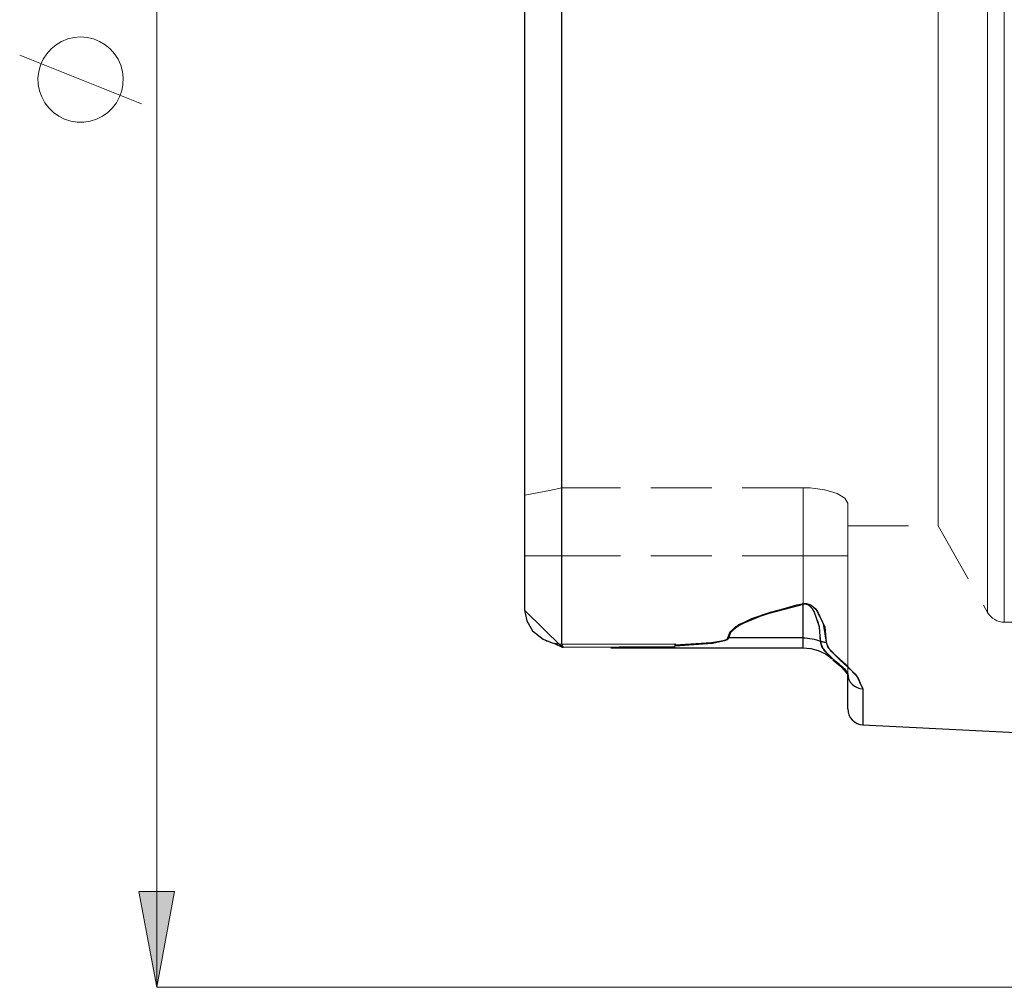
# Model space of a CAD drawing. Extents: x 13 to 827, y 18 to 576.
# Drawn here: x 173 to 231, y 277 to 334 of the extents above; entities that cross this region are included whole.
import ezdxf

# ---------------------------------------------------------------- set-up
doc = ezdxf.new("R2010")
doc.units = 0
doc.header["$MEASUREMENT"] = 0
for name, pattern in [('AI-Linetype-113', [5.4, 3.6, -1.8]), ('AI-Linetype-114', [5.4, 3.6, -1.8]), ('AI-Linetype-117', [5.4, 3.6, -1.8]), ('AI-Linetype-119', [5.4, 3.6, -1.8]), ('AI-Linetype-120', [5.4, 3.6, -1.8]), ('AI-Linetype-121', [5.4, 3.6, -1.8]), ('AI-Linetype-136', [5.4, 3.6, -1.8]), ('AI-Linetype-137', [5.4, 3.6, -1.8]), ('AI-Linetype-138', [5.4, 3.6, -1.8]), ('AI-Linetype-139', [5.4, 3.6, -1.8]), ('AI-Linetype-140', [5.4, 3.6, -1.8]), ('AI-Linetype-143', [5.4, 3.6, -1.8]), ('AI-Linetype-144', [5.4, 3.6, -1.8]), ('AI-Linetype-145', [5.4, 3.6, -1.8]), ('AI-Linetype-146', [5.4, 3.6, -1.8]), ('AI-Linetype-147', [5.4, 3.6, -1.8]), ('AI-Linetype-16', [5.4, 3.6, -1.8]), ('AI-Linetype-165', [5.4, 3.6, -1.8]), ('AI-Linetype-166', [5.4, 3.6, -1.8]), ('AI-Linetype-167', [5.4, 3.6, -1.8]), ('AI-Linetype-168', [5.4, 3.6, -1.8]), ('AI-Linetype-169', [5.4, 3.6, -1.8]), ('AI-Linetype-17', [5.4, 3.6, -1.8]), ('AI-Linetype-18', [5.4, 3.6, -1.8]), ('AI-Linetype-182', [5.4, 3.6, -1.8]), ('AI-Linetype-184', [5.4, 3.6, -1.8]), ('AI-Linetype-186', [5.4, 3.6, -1.8]), ('AI-Linetype-19', [5.4, 3.6, -1.8]), ('AI-Linetype-196', [5.4, 3.6, -1.8]), ('AI-Linetype-197', [5.4, 3.6, -1.8]), ('AI-Linetype-20', [5.4, 3.6, -1.8]), ('AI-Linetype-226', [5.4, 3.6, -1.8]), ('AI-Linetype-228', [5.4, 3.6, -1.8]), ('AI-Linetype-236', [5.4, 3.6, -1.8]), ('AI-Linetype-240', [5.4, 3.6, -1.8]), ('AI-Linetype-241', [5.4, 3.6, -1.8]), ('AI-Linetype-244', [5.4, 3.6, -1.8]), ('AI-Linetype-245', [5.4, 3.6, -1.8]), ('AI-Linetype-27', [5.4, 3.6, -1.8]), ('AI-Linetype-28', [5.4, 3.6, -1.8]), ('AI-Linetype-29', [5.4, 3.6, -1.8]), ('AI-Linetype-33', [5.4, 3.6, -1.8]), ('AI-Linetype-34', [5.4, 3.6, -1.8]), ('AI-Linetype-37', [5.4, 3.6, -1.8]), ('AI-Linetype-38', [5.4, 3.6, -1.8]), ('AI-Linetype-39', [5.4, 3.6, -1.8]), ('AI-Linetype-40', [5.4, 3.6, -1.8]), ('AI-Linetype-41', [5.4, 3.6, -1.8]), ('AI-Linetype-42', [5.4, 3.6, -1.8]), ('AI-Linetype-48', [5.4, 3.6, -1.8])]:
    doc.linetypes.add(name, pattern=pattern)
doc.layers.add('Ebene 1', color=7, linetype='Continuous', lineweight=0)

msp = doc.modelspace()

# ---------------------------------------------------------------- hatches: boundary and pattern name
at = {"layer": 'Ebene 1', "true_color": 0x000000, "transparency": 33554687}
h = msp.add_hatch(color=18, dxfattribs=at)
h.dxf.hatch_style = 2
edge = h.paths.add_edge_path()
edge.add_spline(control_points=[(181.061, 277.241), (181.061, 277.241), (179.997, 282.91), (179.997, 282.91), (179.997, 282.91), (182.123, 282.91), (182.123, 282.91)], knot_values=[0, 0, 0, 0, 1, 1, 1, 2, 2, 2, 2], degree=3, periodic=0)
edge.add_line((182.123, 282.91), (181.061, 277.241))
edge = h.paths.add_edge_path()
edge.add_spline(control_points=[(181.061, 396.183), (181.061, 396.183), (182.123, 390.513), (182.123, 390.513), (182.123, 390.513), (179.997, 390.513), (179.997, 390.513)], knot_values=[0, 0, 0, 0, 1, 1, 1, 2, 2, 2, 2], degree=3, periodic=0)
edge.add_line((179.997, 390.513), (181.061, 396.183))

# ---------------------------------------------------------------- linework, layer by layer
at = {"layer": 'Ebene 1', "color": 18, "linetype": 'AI-Linetype-33', "lineweight": 18, "true_color": 0x000000}
msp.add_line((219.276, 306.8), (205.008, 306.8), dxfattribs=at)
at = {"layer": 'Ebene 1', "color": 18, "linetype": 'AI-Linetype-121', "lineweight": 18, "true_color": 0x000000}
msp.add_line((205.008, 302.762), (205.008, 306.8), dxfattribs=at)
at = {"layer": 'Ebene 1', "color": 18, "linetype": 'AI-Linetype-119', "lineweight": 18, "true_color": 0x000000}
msp.add_line((219.276, 306.8), (219.276, 302.762), dxfattribs=at)
at = {"layer": 'Ebene 1', "color": 18, "linetype": 'AI-Linetype-137', "lineweight": 18, "true_color": 0x000000}
msp.add_line((219.276, 302.762), (219.276, 306.8), dxfattribs=at)
at = {"layer": 'Ebene 1', "color": 18, "linetype": 'AI-Linetype-120', "lineweight": 18, "true_color": 0x000000}
msp.add_line((221.921, 302.762), (221.921, 305.883), dxfattribs=at)
at = {"layer": 'Ebene 1', "color": 18, "linetype": 'AI-Linetype-196', "lineweight": 18, "true_color": 0x000000}
msp.add_line((221.921, 304.539), (227.263, 304.539), dxfattribs=at)
at = {"layer": 'Ebene 1', "color": 18, "linetype": 'AI-Linetype-186', "lineweight": 18, "true_color": 0x000000}
msp.add_line((227.264, 304.539), (230.194, 299.413), dxfattribs=at)
at = {"layer": 'Ebene 1', "color": 18, "linetype": 'AI-Linetype-113', "lineweight": 18, "true_color": 0x000000}
msp.add_line((202.835, 302.762), (205.008, 302.762), dxfattribs=at)
at = {"layer": 'Ebene 1', "color": 18, "linetype": 'AI-Linetype-143', "lineweight": 18, "true_color": 0x000000}
msp.add_line((205.008, 302.762), (202.835, 302.762), dxfattribs=at)
at = {"layer": 'Ebene 1', "color": 18, "linetype": 'AI-Linetype-38', "lineweight": 18, "true_color": 0x000000}
msp.add_line((219.276, 302.762), (205.008, 302.762), dxfattribs=at)
at = {"layer": 'Ebene 1', "color": 18, "linetype": 'AI-Linetype-144', "lineweight": 18, "true_color": 0x000000}
msp.add_line((219.276, 302.762), (205.008, 302.762), dxfattribs=at)
at = {"layer": 'Ebene 1', "color": 18, "linetype": 'AI-Linetype-169', "lineweight": 18, "true_color": 0x000000}
msp.add_line((219.276, 299.887), (219.276, 297.913), dxfattribs=at)
at = {"layer": 'Ebene 1', "color": 18, "linetype": 'AI-Linetype-48', "lineweight": 18, "true_color": 0x000000}
msp.add_line((202.835, 299.535), (205.008, 297.39), dxfattribs=at)
at = {"layer": 'Ebene 1', "color": 18, "linetype": 'AI-Linetype-182', "lineweight": 18, "true_color": 0x000000}
msp.add_line((231.178, 298.841), (239.065, 298.841), dxfattribs=at)
at = {"layer": 'Ebene 1', "color": 18, "linetype": 'AI-Linetype-228', "lineweight": 18, "true_color": 0x000000}
msp.add_line((204.098, 297.74), (204.096, 297.746), dxfattribs=at)
at = {"layer": 'Ebene 1', "color": 18, "linetype": 'AI-Linetype-197', "lineweight": 18, "true_color": 0x000000}
msp.add_line((204.098, 297.74), (204.097, 297.746), dxfattribs=at)
at = {"layer": 'Ebene 1', "color": 18, "linetype": 'AI-Linetype-145', "lineweight": 18, "true_color": 0x000000}
msp.add_line((219.276, 297.913), (214.872, 297.913), dxfattribs=at)
at = {"layer": 'Ebene 1', "color": 18, "linetype": 'AI-Linetype-139', "lineweight": 18, "true_color": 0x000000}
msp.add_line((220.994, 296.713), (221.053, 296.654), dxfattribs=at)
at = {"layer": 'Ebene 1', "color": 18, "linetype": 'AI-Linetype-245', "lineweight": 18, "true_color": 0x000000}
msp.add_line((221.053, 296.654), (221.147, 296.56), dxfattribs=at)
at = {"layer": 'Ebene 1', "color": 18, "linetype": 'AI-Linetype-226', "lineweight": 18, "true_color": 0x000000}
msp.add_line((221.897, 295.776), (221.922, 295.739), dxfattribs=at)
at = {"layer": 'Ebene 1', "color": 18, "linetype": 'AI-Linetype-37', "lineweight": 18, "true_color": 0x000000}
msp.add_lwpolyline([(205.008, 366.624), (205.008, 365.235), (205.008, 363.54), (205.008, 361.555), (205.008, 359.304), (205.008, 356.809), (205.008, 354.097), (205.008, 351.199), (205.008, 348.145), (205.008, 344.967), (205.008, 341.701), (205.008, 338.381), (205.008, 335.043), (205.008, 331.723), (205.008, 328.457), (205.008, 325.28), (205.008, 322.225), (205.008, 319.327), (205.008, 316.616), (205.008, 314.121), (205.008, 311.869), (205.008, 309.884), (205.008, 308.189), (205.008, 306.8)], dxfattribs=at)
at = {"layer": 'Ebene 1', "color": 18, "linetype": 'AI-Linetype-16', "lineweight": 18, "true_color": 0x000000}
msp.add_lwpolyline([(204.989, 297.536), (204.989, 299.255), (204.989, 301.263), (204.989, 303.546), (204.989, 306.084), (204.989, 308.86), (204.989, 311.851), (204.989, 315.034), (204.989, 318.385), (204.989, 321.877), (204.989, 325.484), (204.989, 329.178), (204.989, 332.93), (204.989, 336.712)], dxfattribs=at)
at = {"layer": 'Ebene 1', "color": 18, "linetype": 'AI-Linetype-29', "lineweight": 18, "true_color": 0x000000}
msp.add_lwpolyline([(227.264, 336.712), (227.264, 333.457), (227.264, 330.235), (227.264, 327.08), (227.264, 324.024), (227.264, 321.098), (227.264, 318.332), (227.264, 315.755), (227.264, 313.393), (227.264, 311.27), (227.264, 309.408), (227.264, 307.826), (227.264, 306.541), (227.264, 305.566), (227.264, 304.91), (227.264, 304.58), (227.264, 304.539)], dxfattribs=at)
at = {"layer": 'Ebene 1', "color": 18, "linetype": 'AI-Linetype-28', "lineweight": 18, "true_color": 0x000000}
msp.add_lwpolyline([(230.194, 334.964), (230.194, 331.482), (230.194, 328.047), (230.194, 324.688), (230.194, 321.434), (230.194, 318.315), (230.194, 315.358), (230.194, 312.588), (230.194, 310.03), (230.194, 307.706), (230.194, 305.638), (230.194, 303.842), (230.194, 302.336), (230.194, 301.131), (230.194, 300.24), (230.194, 299.668), (230.194, 299.423), (230.194, 299.505), (230.194, 299.914), (230.194, 300.646), (230.194, 301.695), (230.194, 303.052), (230.194, 304.705), (230.194, 306.639), (230.194, 308.837), (230.194, 311.281), (230.194, 313.948), (230.194, 316.815), (230.194, 319.856), (230.194, 323.046), (230.194, 326.356), (230.194, 329.757), (230.194, 333.219), (230.194, 336.712)], dxfattribs=at)
at = {"layer": 'Ebene 1', "color": 18, "linetype": 'AI-Linetype-27', "lineweight": 18, "true_color": 0x000000}
msp.add_lwpolyline([(231.178, 336.712), (231.178, 333.218), (231.178, 329.753), (231.178, 326.348), (231.178, 323.031), (231.178, 319.832), (231.178, 316.776), (231.178, 313.89), (231.178, 311.199), (231.178, 308.725), (231.178, 306.49), (231.178, 304.514), (231.178, 302.811), (231.178, 301.398), (231.178, 300.287), (231.178, 299.486), (231.178, 299.003), (231.178, 298.841), (231.178, 299.003), (231.178, 299.486), (231.178, 300.287), (231.178, 301.398), (231.178, 302.811), (231.178, 304.514), (231.178, 306.49), (231.178, 308.725), (231.178, 311.199), (231.178, 313.89), (231.178, 316.776), (231.178, 319.832), (231.178, 323.031), (231.178, 326.348), (231.178, 329.753), (231.178, 333.218), (231.178, 336.712)], dxfattribs=at)
at = {"layer": 'Ebene 1', "color": 18, "linetype": 'AI-Linetype-114', "lineweight": 18, "true_color": 0x000000}
msp.add_lwpolyline([(205.008, 306.8), (204.287, 306.644), (203.563, 306.5), (202.835, 306.367)], dxfattribs=at)
at = {"layer": 'Ebene 1', "color": 18, "linetype": 'AI-Linetype-34', "lineweight": 18, "true_color": 0x000000}
msp.add_lwpolyline([(221.921, 305.883), (221.758, 306.171), (221.288, 306.449), (220.563, 306.67), (219.708, 306.786), (219.275, 306.8)], dxfattribs=at)
at = {"layer": 'Ebene 1', "color": 18, "linetype": 'AI-Linetype-39', "lineweight": 18, "true_color": 0x000000}
msp.add_lwpolyline([(205.008, 297.39), (205.008, 297.626), (205.008, 298.021), (205.008, 298.563), (205.008, 299.235), (205.008, 300.017), (205.008, 300.883), (205.008, 301.808), (205.008, 302.762)], dxfattribs=at)
at = {"layer": 'Ebene 1', "color": 18, "linetype": 'AI-Linetype-136', "lineweight": 18, "true_color": 0x000000}
msp.add_lwpolyline([(221.921, 302.762), (221.87, 302.762), (221.72, 302.762), (221.475, 302.762), (221.146, 302.762), (220.745, 302.762), (220.288, 302.762), (219.791, 302.762), (219.275, 302.762)], dxfattribs=at)
at = {"layer": 'Ebene 1', "color": 18, "linetype": 'AI-Linetype-41', "lineweight": 18, "true_color": 0x000000}
msp.add_lwpolyline([(219.276, 302.762), (219.792, 302.762), (220.288, 302.762), (220.746, 302.762), (221.147, 302.762), (221.476, 302.762), (221.72, 302.762), (221.871, 302.762), (221.922, 302.762)], dxfattribs=at)
at = {"layer": 'Ebene 1', "color": 18, "linetype": 'AI-Linetype-138', "lineweight": 18, "true_color": 0x000000}
msp.add_lwpolyline([(219.276, 297.913), (219.276, 297.446), (219.276, 297.324), (219.276, 297.554), (219.276, 298.122), (219.276, 298.99), (219.276, 300.103), (219.276, 301.388), (219.276, 302.762)], dxfattribs=at)
at = {"layer": 'Ebene 1', "color": 18, "linetype": 'AI-Linetype-240', "lineweight": 18, "true_color": 0x000000}
msp.add_lwpolyline([(219.276, 302.762), (219.276, 301.388), (219.276, 300.103), (219.276, 298.99), (219.276, 298.121), (219.276, 297.554), (219.276, 297.324), (219.276, 297.319)], dxfattribs=at)
at = {"layer": 'Ebene 1', "color": 18, "linetype": 'AI-Linetype-42', "lineweight": 18, "true_color": 0x000000}
msp.add_lwpolyline([(221.921, 295.789), (221.921, 296.379), (221.921, 297.076), (221.921, 297.869), (221.921, 298.745), (221.921, 299.689), (221.921, 300.684), (221.921, 301.715), (221.921, 302.763)], dxfattribs=at)
at = {"layer": 'Ebene 1', "color": 18, "linetype": 'AI-Linetype-18', "lineweight": 18, "true_color": 0x000000}
msp.add_lwpolyline([(219.229, 299.935), (217.339, 299.44), (216.228, 299.056), (215.311, 298.585), (214.925, 298.22), (214.825, 297.914)], dxfattribs=at)
at = {"layer": 'Ebene 1', "color": 18, "linetype": 'AI-Linetype-166', "lineweight": 18, "true_color": 0x000000}
msp.add_lwpolyline([(214.872, 297.913), (214.973, 298.213), (215.358, 298.57), (216.277, 299.031), (217.386, 299.404), (219.276, 299.887)], dxfattribs=at)
at = {"layer": 'Ebene 1', "color": 18, "linetype": 'AI-Linetype-19', "lineweight": 18, "true_color": 0x000000}
msp.add_lwpolyline([(220.646, 297.654), (220.474, 298.772), (220.043, 299.595), (219.794, 299.819), (219.621, 299.908), (219.504, 299.941), (219.377, 299.953), (219.228, 299.935)], dxfattribs=at)
at = {"layer": 'Ebene 1', "color": 18, "linetype": 'AI-Linetype-167', "lineweight": 18, "true_color": 0x000000}
msp.add_lwpolyline([(219.276, 299.887), (219.27, 299.893), (219.264, 299.898), (219.258, 299.904), (219.252, 299.91), (219.246, 299.916), (219.241, 299.923), (219.235, 299.929), (219.229, 299.936)], dxfattribs=at)
at = {"layer": 'Ebene 1', "color": 18, "linetype": 'AI-Linetype-168', "lineweight": 18, "true_color": 0x000000}
msp.add_lwpolyline([(219.276, 299.887), (219.346, 299.902), (219.385, 299.905), (219.461, 299.898), (219.479, 299.895), (219.566, 299.865), (219.693, 299.783), (219.876, 299.575), (220.194, 298.8), (220.321, 297.722)], dxfattribs=at)
at = {"layer": 'Ebene 1', "color": 18, "linetype": 'AI-Linetype-184', "lineweight": 18, "true_color": 0x000000}
msp.add_lwpolyline([(230.194, 299.412), (230.276, 299.288), (230.374, 299.176), (230.486, 299.077), (230.609, 298.994), (230.743, 298.928), (230.884, 298.88), (231.03, 298.851), (231.178, 298.841)], dxfattribs=at)
at = {"layer": 'Ebene 1', "color": 18, "linetype": 'AI-Linetype-17', "lineweight": 18, "true_color": 0x000000}
msp.add_lwpolyline([(214.824, 297.914), (214.807, 297.872), (214.747, 297.826), (214.581, 297.764), (213.872, 297.641), (211.716, 297.494)], dxfattribs=at)
at = {"layer": 'Ebene 1', "color": 18, "linetype": 'AI-Linetype-146', "lineweight": 18, "true_color": 0x000000}
msp.add_lwpolyline([(211.717, 297.418), (213.92, 297.591), (214.629, 297.735), (214.795, 297.809), (214.855, 297.864), (214.872, 297.913)], dxfattribs=at)
at = {"layer": 'Ebene 1', "color": 18, "linetype": 'AI-Linetype-165', "lineweight": 18, "true_color": 0x000000}
msp.add_lwpolyline([(214.872, 297.913), (214.866, 297.913), (214.86, 297.913), (214.854, 297.913), (214.848, 297.913), (214.842, 297.913), (214.837, 297.914), (214.831, 297.914), (214.825, 297.914)], dxfattribs=at)
at = {"layer": 'Ebene 1', "color": 18, "linetype": 'AI-Linetype-140', "lineweight": 18, "true_color": 0x000000}
msp.add_lwpolyline([(220.32, 297.721), (220.195, 297.765), (220.068, 297.804), (219.939, 297.837), (219.809, 297.864), (219.677, 297.885), (219.543, 297.9), (219.41, 297.909), (219.275, 297.912)], dxfattribs=at)
at = {"layer": 'Ebene 1', "color": 18, "linetype": 'AI-Linetype-147', "lineweight": 18, "true_color": 0x000000}
msp.add_lwpolyline([(220.32, 297.721), (220.359, 297.707), (220.399, 297.695), (220.439, 297.684), (220.479, 297.674), (220.521, 297.667), (220.562, 297.661), (220.604, 297.656), (220.646, 297.654)], dxfattribs=at)
at = {"layer": 'Ebene 1', "color": 18, "linetype": 'AI-Linetype-244', "lineweight": 18, "true_color": 0x000000}
msp.add_lwpolyline([(220.32, 297.721), (220.497, 297.204), (220.994, 296.712)], dxfattribs=at)
at = {"layer": 'Ebene 1', "color": 18, "linetype": 'AI-Linetype-20', "lineweight": 18, "true_color": 0x000000}
msp.add_lwpolyline([(222.819, 294.891), (222.561, 295.535), (221.82, 296.313), (220.887, 297.164), (220.646, 297.654)], dxfattribs=at)
at = {"layer": 'Ebene 1', "color": 18, "linetype": 'AI-Linetype-40', "lineweight": 18, "true_color": 0x000000}
msp.add_lwpolyline([(205.098, 297.351), (205.085, 297.352), (205.073, 297.353), (205.053, 297.356), (205.027, 297.365), (205.008, 297.39)], dxfattribs=at)
at = {"layer": 'Ebene 1', "color": 18, "linetype": 'AI-Linetype-241', "lineweight": 18, "true_color": 0x000000}
msp.add_lwpolyline([(221.921, 295.789), (221.625, 296.184), (221.435, 296.337)], dxfattribs=at)
at = {"layer": 'Ebene 1', "color": 18, "linetype": 'AI-Linetype-117', "lineweight": 18, "true_color": 0x000000}
msp.add_lwpolyline([(221.921, 295.789), (221.938, 295.619), (221.988, 295.455), (222.071, 295.304), (222.181, 295.169), (222.317, 295.057), (222.472, 294.972), (222.641, 294.916), (222.819, 294.891)], dxfattribs=at)
at = {"layer": 'Ebene 1', "color": 18, "linetype": 'AI-Linetype-236', "lineweight": 18, "true_color": 0x000000}
msp.add_lwpolyline([(222.819, 292.771), (222.819, 292.905), (222.819, 293.304), (222.819, 293.968), (222.819, 294.891)], dxfattribs=at)
at = {"layer": 'Ebene 1', "color": 18, "lineweight": 18, "true_color": 0x000000}
for points in [[(181.06, 277.241), (181.06, 277.241), (181.06, 396.183), (181.06, 396.183)], [(180.16, 329.506), (180.16, 329.506), (172.96, 332.386), (172.96, 332.386)], [(263.496, 277.241), (263.496, 277.241), (181.06, 277.241), (181.06, 277.241)]]:
    msp.add_open_spline(points, degree=3, dxfattribs=at)
at = {"layer": 'Ebene 1', "color": 18, "lineweight": 25, "true_color": 0x000000}
for points, knots in [([(204.989, 375.888), (204.989, 375.888), (204.989, 374.169), (204.989, 374.169), (204.989, 374.169), (204.989, 372.161), (204.989, 372.161), (204.989, 372.161), (204.989, 369.878), (204.989, 369.878), (204.989, 369.878), (204.989, 367.339), (204.989, 367.339), (204.989, 367.339), (204.989, 364.564), (204.989, 364.564), (204.989, 364.564), (204.989, 361.573), (204.989, 361.573), (204.989, 361.573), (204.989, 358.39), (204.989, 358.39), (204.989, 358.39), (204.989, 355.039), (204.989, 355.039), (204.989, 355.039), (204.989, 351.546), (204.989, 351.546), (204.989, 351.546), (204.989, 347.939), (204.989, 347.939), (204.989, 347.939), (204.989, 344.246), (204.989, 344.246), (204.989, 344.246), (204.989, 340.493), (204.989, 340.493), (204.989, 340.493), (204.989, 336.712), (204.989, 336.712), (204.989, 336.712), (204.989, 332.931), (204.989, 332.931), (204.989, 332.931), (204.989, 329.179), (204.989, 329.179), (204.989, 329.179), (204.989, 325.485), (204.989, 325.485), (204.989, 325.485), (204.989, 321.878), (204.989, 321.878), (204.989, 321.878), (204.989, 318.385), (204.989, 318.385), (204.989, 318.385), (204.989, 315.035), (204.989, 315.035), (204.989, 315.035), (204.989, 311.852), (204.989, 311.852), (204.989, 311.852), (204.989, 308.861), (204.989, 308.861), (204.989, 308.861), (204.989, 306.085), (204.989, 306.085), (204.989, 306.085), (204.989, 303.546), (204.989, 303.546), (204.989, 303.546), (204.989, 301.264), (204.989, 301.264), (204.989, 301.264), (204.989, 299.255), (204.989, 299.255), (204.989, 299.255), (204.989, 297.536), (204.989, 297.536)], [0, 0, 0, 0, 1, 1, 1, 2, 2, 2, 3, 3, 3, 4, 4, 4, 5, 5, 5, 6, 6, 6, 7, 7, 7, 8, 8, 8, 9, 9, 9, 10, 10, 10, 11, 11, 11, 12, 12, 12, 13, 13, 13, 14, 14, 14, 15, 15, 15, 16, 16, 16, 17, 17, 17, 18, 18, 18, 19, 19, 19, 20, 20, 20, 21, 21, 21, 22, 22, 22, 23, 23, 23, 24, 24, 24, 25, 25, 25, 26, 26, 26, 26]), ([(202.835, 299.535), (202.835, 299.535), (202.835, 301.228), (202.835, 301.228), (202.835, 301.228), (202.835, 303.22), (202.835, 303.22), (202.835, 303.22), (202.835, 305.493), (202.835, 305.493), (202.835, 305.493), (202.835, 308.03), (202.835, 308.03), (202.835, 308.03), (202.835, 310.807), (202.835, 310.807), (202.835, 310.807), (202.835, 313.803), (202.835, 313.803), (202.835, 313.803), (202.835, 316.991), (202.835, 316.991), (202.835, 316.991), (202.835, 320.345), (202.835, 320.345), (202.835, 320.345), (202.835, 323.837), (202.835, 323.837), (202.835, 323.837), (202.835, 327.438), (202.835, 327.438), (202.835, 327.438), (202.835, 331.116), (202.835, 331.116), (202.835, 331.116), (202.835, 334.841), (202.835, 334.841), (202.835, 334.841), (202.835, 338.583), (202.835, 338.583), (202.835, 338.583), (202.835, 342.308), (202.835, 342.308), (202.835, 342.308), (202.835, 345.987), (202.835, 345.987), (202.835, 345.987), (202.835, 349.587), (202.835, 349.587), (202.835, 349.587), (202.835, 353.079), (202.835, 353.079), (202.835, 353.079), (202.835, 356.433), (202.835, 356.433), (202.835, 356.433), (202.835, 359.622), (202.835, 359.622), (202.835, 359.622), (202.835, 362.617), (202.835, 362.617), (202.835, 362.617), (202.835, 365.395), (202.835, 365.395), (202.835, 365.395), (202.835, 367.931), (202.835, 367.931), (202.835, 367.931), (202.835, 370.204), (202.835, 370.204), (202.835, 370.204), (202.835, 372.196), (202.835, 372.196), (202.835, 372.196), (202.835, 373.889), (202.835, 373.889)], [0, 0, 0, 0, 1, 1, 1, 2, 2, 2, 3, 3, 3, 4, 4, 4, 5, 5, 5, 6, 6, 6, 7, 7, 7, 8, 8, 8, 9, 9, 9, 10, 10, 10, 11, 11, 11, 12, 12, 12, 13, 13, 13, 14, 14, 14, 15, 15, 15, 16, 16, 16, 17, 17, 17, 18, 18, 18, 19, 19, 19, 20, 20, 20, 21, 21, 21, 22, 22, 22, 23, 23, 23, 24, 24, 24, 25, 25, 25, 25]), ([(214.824, 297.914), (214.824, 297.914), (214.967, 298.279), (214.967, 298.279), (214.967, 298.279), (215.488, 298.699), (215.488, 298.699), (215.488, 298.699), (216.919, 299.307), (216.919, 299.307), (216.919, 299.307), (218.93, 299.866), (218.93, 299.866), (218.93, 299.866), (219.229, 299.936), (219.229, 299.936)], [0, 0, 0, 0, 1, 1, 1, 2, 2, 2, 3, 3, 3, 4, 4, 4, 5, 5, 5, 5]), ([(219.276, 299.887), (219.276, 299.887), (216.966, 299.274), (216.966, 299.274), (216.966, 299.274), (215.535, 298.68), (215.535, 298.68), (215.535, 298.68), (215.014, 298.27), (215.014, 298.27), (215.014, 298.27), (214.872, 297.913), (214.872, 297.913)], [0, 0, 0, 0, 1, 1, 1, 2, 2, 2, 3, 3, 3, 4, 4, 4, 4]), ([(219.229, 299.936), (219.229, 299.936), (219.34, 299.952), (219.34, 299.952), (219.34, 299.952), (219.466, 299.947), (219.466, 299.947), (219.466, 299.947), (219.623, 299.908), (219.623, 299.908), (219.623, 299.908), (219.754, 299.845), (219.754, 299.845), (219.754, 299.845), (219.987, 299.657), (219.987, 299.657), (219.987, 299.657), (220.133, 299.48), (220.133, 299.48), (220.133, 299.48), (220.558, 298.543), (220.558, 298.543), (220.558, 298.543), (220.646, 297.654), (220.646, 297.654)], [0, 0, 0, 0, 1, 1, 1, 2, 2, 2, 3, 3, 3, 4, 4, 4, 5, 5, 5, 6, 6, 6, 7, 7, 7, 8, 8, 8, 8]), ([(219.276, 299.887), (219.276, 299.887), (219.27, 299.892), (219.27, 299.892), (219.27, 299.892), (219.264, 299.898), (219.264, 299.898), (219.264, 299.898), (219.258, 299.904), (219.258, 299.904), (219.258, 299.904), (219.252, 299.91), (219.252, 299.91), (219.252, 299.91), (219.246, 299.916), (219.246, 299.916), (219.246, 299.916), (219.24, 299.922), (219.24, 299.922), (219.24, 299.922), (219.234, 299.929), (219.234, 299.929), (219.234, 299.929), (219.229, 299.936), (219.229, 299.936)], [0, 0, 0, 0, 1, 1, 1, 2, 2, 2, 3, 3, 3, 4, 4, 4, 5, 5, 5, 6, 6, 6, 7, 7, 7, 8, 8, 8, 8]), ([(220.32, 297.722), (220.32, 297.722), (220.259, 298.574), (220.259, 298.574), (220.259, 298.574), (219.942, 299.467), (219.942, 299.467), (219.942, 299.467), (219.835, 299.632), (219.835, 299.632), (219.835, 299.632), (219.663, 299.807), (219.663, 299.807), (219.663, 299.807), (219.567, 299.864), (219.567, 299.864), (219.567, 299.864), (219.496, 299.89), (219.496, 299.89), (219.496, 299.89), (219.451, 299.9), (219.451, 299.9), (219.451, 299.9), (219.378, 299.904), (219.378, 299.904), (219.378, 299.904), (219.358, 299.903), (219.358, 299.903), (219.358, 299.903), (219.276, 299.887), (219.276, 299.887)], [0, 0, 0, 0, 1, 1, 1, 2, 2, 2, 3, 3, 3, 4, 4, 4, 5, 5, 5, 6, 6, 6, 7, 7, 7, 8, 8, 8, 9, 9, 9, 10, 10, 10, 10]), ([(202.835, 299.535), (202.835, 299.535), (202.835, 299.535), (202.835, 299.535), (202.835, 299.535), (202.835, 299.534), (202.835, 299.534), (202.835, 299.534), (202.835, 299.53), (202.835, 299.53), (202.835, 299.53), (202.835, 299.515), (202.835, 299.515), (202.835, 299.515), (202.837, 299.456), (202.837, 299.456), (202.837, 299.456), (202.943, 298.922), (202.943, 298.922), (202.943, 298.922), (203.281, 298.341), (203.281, 298.341), (203.281, 298.341), (203.914, 297.83), (203.914, 297.83), (203.914, 297.83), (204.44, 297.621), (204.44, 297.621), (204.44, 297.621), (204.989, 297.536), (204.989, 297.536)], [0, 0, 0, 0, 1, 1, 1, 2, 2, 2, 3, 3, 3, 4, 4, 4, 5, 5, 5, 6, 6, 6, 7, 7, 7, 8, 8, 8, 9, 9, 9, 10, 10, 10, 10]), ([(204.096, 297.746), (204.096, 297.746), (204.096, 297.75), (204.096, 297.75), (204.096, 297.75), (204.12, 297.748), (204.12, 297.748)], [0, 0, 0, 0, 1, 1, 1, 2, 2, 2, 2]), ([(204.542, 297.605), (204.542, 297.605), (204.629, 297.57), (204.629, 297.57), (204.629, 297.57), (205.026, 297.366), (205.026, 297.366)], [0, 0, 0, 0, 1, 1, 1, 2, 2, 2, 2]), ([(211.717, 297.495), (211.717, 297.495), (213.873, 297.641), (213.873, 297.641), (213.873, 297.641), (214.581, 297.764), (214.581, 297.764), (214.581, 297.764), (214.747, 297.826), (214.747, 297.826), (214.747, 297.826), (214.808, 297.872), (214.808, 297.872), (214.808, 297.872), (214.824, 297.914), (214.824, 297.914)], [0, 0, 0, 0, 1, 1, 1, 2, 2, 2, 3, 3, 3, 4, 4, 4, 5, 5, 5, 5]), ([(214.872, 297.913), (214.872, 297.913), (214.855, 297.864), (214.855, 297.864), (214.855, 297.864), (214.794, 297.809), (214.794, 297.809), (214.794, 297.809), (214.628, 297.735), (214.628, 297.735), (214.628, 297.735), (213.92, 297.591), (213.92, 297.591), (213.92, 297.591), (211.717, 297.418), (211.717, 297.418)], [0, 0, 0, 0, 1, 1, 1, 2, 2, 2, 3, 3, 3, 4, 4, 4, 5, 5, 5, 5]), ([(211.717, 297.572), (211.717, 297.572), (211.717, 297.562), (211.717, 297.562), (211.717, 297.562), (211.717, 297.552), (211.717, 297.552), (211.717, 297.552), (211.717, 297.543), (211.717, 297.543), (211.717, 297.543), (211.717, 297.533), (211.717, 297.533), (211.717, 297.533), (211.717, 297.523), (211.717, 297.523), (211.717, 297.523), (211.717, 297.514), (211.717, 297.514), (211.717, 297.514), (211.717, 297.504), (211.717, 297.504), (211.717, 297.504), (211.717, 297.495), (211.717, 297.495)], [0, 0, 0, 0, 1, 1, 1, 2, 2, 2, 3, 3, 3, 4, 4, 4, 5, 5, 5, 6, 6, 6, 7, 7, 7, 8, 8, 8, 8]), ([(214.872, 297.913), (214.872, 297.913), (214.866, 297.913), (214.866, 297.913), (214.866, 297.913), (214.86, 297.913), (214.86, 297.913), (214.86, 297.913), (214.854, 297.913), (214.854, 297.913), (214.854, 297.913), (214.848, 297.913), (214.848, 297.913), (214.848, 297.913), (214.842, 297.914), (214.842, 297.914), (214.842, 297.914), (214.836, 297.914), (214.836, 297.914), (214.836, 297.914), (214.83, 297.914), (214.83, 297.914), (214.83, 297.914), (214.824, 297.914), (214.824, 297.914)], [0, 0, 0, 0, 1, 1, 1, 2, 2, 2, 3, 3, 3, 4, 4, 4, 5, 5, 5, 6, 6, 6, 7, 7, 7, 8, 8, 8, 8]), ([(219.276, 297.913), (219.276, 297.913), (219.41, 297.91), (219.41, 297.91), (219.41, 297.91), (219.544, 297.901), (219.544, 297.901), (219.544, 297.901), (219.677, 297.886), (219.677, 297.886), (219.677, 297.886), (219.809, 297.865), (219.809, 297.865), (219.809, 297.865), (219.94, 297.838), (219.94, 297.838), (219.94, 297.838), (220.069, 297.805), (220.069, 297.805), (220.069, 297.805), (220.196, 297.766), (220.196, 297.766), (220.196, 297.766), (220.32, 297.722), (220.32, 297.722)], [0, 0, 0, 0, 1, 1, 1, 2, 2, 2, 3, 3, 3, 4, 4, 4, 5, 5, 5, 6, 6, 6, 7, 7, 7, 8, 8, 8, 8]), ([(219.276, 297.32), (219.276, 297.32), (219.276, 297.446), (219.276, 297.446), (219.276, 297.446), (219.276, 297.913), (219.276, 297.913)], [0, 0, 0, 0, 1, 1, 1, 2, 2, 2, 2]), ([(220.32, 297.722), (220.32, 297.722), (220.359, 297.708), (220.359, 297.708), (220.359, 297.708), (220.399, 297.695), (220.399, 297.695), (220.399, 297.695), (220.439, 297.684), (220.439, 297.684), (220.439, 297.684), (220.48, 297.675), (220.48, 297.675), (220.48, 297.675), (220.521, 297.667), (220.521, 297.667), (220.521, 297.667), (220.562, 297.661), (220.562, 297.661), (220.562, 297.661), (220.604, 297.657), (220.604, 297.657), (220.604, 297.657), (220.646, 297.654), (220.646, 297.654)], [0, 0, 0, 0, 1, 1, 1, 2, 2, 2, 3, 3, 3, 4, 4, 4, 5, 5, 5, 6, 6, 6, 7, 7, 7, 8, 8, 8, 8]), ([(220.98, 296.702), (220.98, 296.702), (220.922, 296.748), (220.922, 296.748), (220.922, 296.748), (220.396, 297.383), (220.396, 297.383), (220.396, 297.383), (220.32, 297.722), (220.32, 297.722)], [0, 0, 0, 0, 1, 1, 1, 2, 2, 2, 3, 3, 3, 3]), ([(220.646, 297.654), (220.646, 297.654), (220.749, 297.344), (220.749, 297.344), (220.749, 297.344), (221.462, 296.625), (221.462, 296.625), (221.462, 296.625), (222.418, 295.719), (222.418, 295.719), (222.418, 295.719), (222.819, 294.891), (222.819, 294.891)], [0, 0, 0, 0, 1, 1, 1, 2, 2, 2, 3, 3, 3, 4, 4, 4, 4]), ([(219.276, 297.32), (219.276, 297.32), (219.507, 297.31), (219.507, 297.31), (219.507, 297.31), (219.736, 297.28), (219.736, 297.28), (219.736, 297.28), (219.962, 297.23), (219.962, 297.23), (219.962, 297.23), (220.182, 297.16), (220.182, 297.16), (220.182, 297.16), (220.396, 297.071), (220.396, 297.071), (220.396, 297.071), (220.601, 296.964), (220.601, 296.964), (220.601, 296.964), (220.796, 296.84), (220.796, 296.84), (220.796, 296.84), (220.979, 296.699), (220.979, 296.699)], [0, 0, 0, 0, 1, 1, 1, 2, 2, 2, 3, 3, 3, 4, 4, 4, 5, 5, 5, 6, 6, 6, 7, 7, 7, 8, 8, 8, 8]), ([(221.034, 296.624), (221.034, 296.624), (221.486, 296.233), (221.486, 296.233), (221.486, 296.233), (221.76, 295.962), (221.76, 295.962)], [0, 0, 0, 0, 1, 1, 1, 2, 2, 2, 2]), ([(221.147, 296.561), (221.147, 296.561), (221.731, 296.09), (221.731, 296.09), (221.731, 296.09), (221.921, 295.789), (221.921, 295.789)], [0, 0, 0, 0, 1, 1, 1, 2, 2, 2, 2]), ([(221.575, 296.163), (221.575, 296.163), (221.837, 295.875), (221.837, 295.875), (221.837, 295.875), (221.928, 295.727), (221.928, 295.727), (221.928, 295.727), (221.927, 295.742), (221.927, 295.742)], [0, 0, 0, 0, 1, 1, 1, 2, 2, 2, 3, 3, 3, 3]), ([(221.921, 295.789), (221.921, 295.789), (221.939, 295.619), (221.939, 295.619), (221.939, 295.619), (221.989, 295.455), (221.989, 295.455), (221.989, 295.455), (222.071, 295.303), (222.071, 295.303), (222.071, 295.303), (222.182, 295.169), (222.182, 295.169), (222.182, 295.169), (222.317, 295.057), (222.317, 295.057), (222.317, 295.057), (222.472, 294.972), (222.472, 294.972), (222.472, 294.972), (222.642, 294.915), (222.642, 294.915), (222.642, 294.915), (222.819, 294.891), (222.819, 294.891)], [0, 0, 0, 0, 1, 1, 1, 2, 2, 2, 3, 3, 3, 4, 4, 4, 5, 5, 5, 6, 6, 6, 7, 7, 7, 8, 8, 8, 8]), ([(221.921, 293.715), (221.921, 293.715), (221.921, 293.845), (221.921, 293.845), (221.921, 293.845), (221.921, 294.236), (221.921, 294.236), (221.921, 294.236), (221.921, 294.886), (221.921, 294.886), (221.921, 294.886), (221.921, 295.789), (221.921, 295.789)], [0, 0, 0, 0, 1, 1, 1, 2, 2, 2, 3, 3, 3, 4, 4, 4, 4]), ([(222.819, 294.891), (222.819, 294.891), (222.819, 293.968), (222.819, 293.968), (222.819, 293.968), (222.819, 293.304), (222.819, 293.304), (222.819, 293.304), (222.819, 292.904), (222.819, 292.904), (222.819, 292.904), (222.819, 292.771), (222.819, 292.771)], [0, 0, 0, 0, 1, 1, 1, 2, 2, 2, 3, 3, 3, 4, 4, 4, 4]), ([(221.921, 293.715), (221.921, 293.715), (221.939, 293.536), (221.939, 293.536), (221.939, 293.536), (221.989, 293.364), (221.989, 293.364), (221.989, 293.364), (222.071, 293.204), (222.071, 293.204), (222.071, 293.204), (222.182, 293.063), (222.182, 293.063), (222.182, 293.063), (222.317, 292.946), (222.317, 292.946), (222.317, 292.946), (222.472, 292.856), (222.472, 292.856), (222.472, 292.856), (222.642, 292.797), (222.642, 292.797), (222.642, 292.797), (222.819, 292.771), (222.819, 292.771)], [0, 0, 0, 0, 1, 1, 1, 2, 2, 2, 3, 3, 3, 4, 4, 4, 5, 5, 5, 6, 6, 6, 7, 7, 7, 8, 8, 8, 8])]:
    msp.add_open_spline(points, degree=3, knots=knots, dxfattribs=at)
at = {"layer": 'Ebene 1', "color": 18, "lineweight": 18, "true_color": 0x000000}
for points, knots in [([(176.561, 333.466), (176.561, 333.466), (176.175, 333.436), (176.175, 333.436), (176.175, 333.436), (175.8, 333.349), (175.8, 333.349), (175.8, 333.349), (175.442, 333.204), (175.442, 333.204), (175.442, 333.204), (175.11, 333.007), (175.11, 333.007), (175.11, 333.007), (174.813, 332.762), (174.813, 332.762), (174.813, 332.762), (174.556, 332.474), (174.556, 332.474), (174.556, 332.474), (174.346, 332.15), (174.346, 332.15), (174.346, 332.15), (174.188, 331.798), (174.188, 331.798), (174.188, 331.798), (174.086, 331.426), (174.086, 331.426), (174.086, 331.426), (174.042, 331.043), (174.042, 331.043), (174.042, 331.043), (174.057, 330.657), (174.057, 330.657), (174.057, 330.657), (174.13, 330.278), (174.13, 330.278), (174.13, 330.278), (174.26, 329.915), (174.26, 329.915), (174.26, 329.915), (174.445, 329.576), (174.445, 329.576), (174.445, 329.576), (174.679, 329.269), (174.679, 329.269), (174.679, 329.269), (174.957, 329.002), (174.957, 329.002), (174.957, 329.002), (175.272, 328.78), (175.272, 328.78), (175.272, 328.78), (175.618, 328.609), (175.618, 328.609), (175.618, 328.609), (175.986, 328.492), (175.986, 328.492), (175.986, 328.492), (176.367, 328.433), (176.367, 328.433), (176.367, 328.433), (176.753, 328.433), (176.753, 328.433), (176.753, 328.433), (177.134, 328.492), (177.134, 328.492), (177.134, 328.492), (177.502, 328.609), (177.502, 328.609), (177.502, 328.609), (177.848, 328.78), (177.848, 328.78), (177.848, 328.78), (178.163, 329.002), (178.163, 329.002), (178.163, 329.002), (178.441, 329.269), (178.441, 329.269), (178.441, 329.269), (178.675, 329.576), (178.675, 329.576), (178.675, 329.576), (178.859, 329.915), (178.859, 329.915), (178.859, 329.915), (178.99, 330.278), (178.99, 330.278), (178.99, 330.278), (179.063, 330.657), (179.063, 330.657), (179.063, 330.657), (179.078, 331.043), (179.078, 331.043), (179.078, 331.043), (179.035, 331.426), (179.035, 331.426), (179.035, 331.426), (178.932, 331.798), (178.932, 331.798), (178.932, 331.798), (178.774, 332.15), (178.774, 332.15), (178.774, 332.15), (178.564, 332.474), (178.564, 332.474), (178.564, 332.474), (178.307, 332.762), (178.307, 332.762), (178.307, 332.762), (178.01, 333.007), (178.01, 333.007), (178.01, 333.007), (177.678, 333.204), (177.678, 333.204), (177.678, 333.204), (177.32, 333.349), (177.32, 333.349), (177.32, 333.349), (176.945, 333.436), (176.945, 333.436), (176.945, 333.436), (176.561, 333.466), (176.561, 333.466)], [0, 0, 0, 0, 1, 1, 1, 2, 2, 2, 3, 3, 3, 4, 4, 4, 5, 5, 5, 6, 6, 6, 7, 7, 7, 8, 8, 8, 9, 9, 9, 10, 10, 10, 11, 11, 11, 12, 12, 12, 13, 13, 13, 14, 14, 14, 15, 15, 15, 16, 16, 16, 17, 17, 17, 18, 18, 18, 19, 19, 19, 20, 20, 20, 21, 21, 21, 22, 22, 22, 23, 23, 23, 24, 24, 24, 25, 25, 25, 26, 26, 26, 27, 27, 27, 28, 28, 28, 29, 29, 29, 30, 30, 30, 31, 31, 31, 32, 32, 32, 33, 33, 33, 34, 34, 34, 35, 35, 35, 36, 36, 36, 37, 37, 37, 38, 38, 38, 39, 39, 39, 40, 40, 40, 41, 41, 41, 41]), ([(181.061, 277.241), (181.061, 277.241), (179.997, 282.91), (179.997, 282.91), (179.997, 282.91), (182.123, 282.91), (182.123, 282.91), (182.123, 282.91), (181.061, 277.241), (181.061, 277.241)], [0, 0, 0, 0, 1, 1, 1, 2, 2, 2, 3, 3, 3, 3])]:
    msp.add_open_spline(points, degree=3, knots=knots, dxfattribs=at)
at = {"layer": 'Ebene 1', "color": 18, "lineweight": 25, "true_color": 0x000000}
for points in [[(219.276, 297.913), (219.276, 297.913), (219.276, 299.887), (219.276, 299.887)], [(204.989, 297.536), (204.989, 297.536), (211.717, 297.572), (211.717, 297.572)], [(204.989, 297.536), (204.989, 297.536), (205.098, 297.351), (205.098, 297.351)], [(211.717, 297.418), (211.717, 297.418), (211.717, 297.495), (211.717, 297.495)], [(219.276, 297.913), (219.276, 297.913), (214.872, 297.913), (214.872, 297.913)], [(211.717, 297.377), (211.717, 297.377), (205.098, 297.351), (205.098, 297.351)], [(207.906, 297.32), (207.906, 297.32), (219.276, 297.32), (219.276, 297.32)], [(221.435, 296.337), (221.435, 296.337), (220.98, 296.702), (220.98, 296.702)], [(222.819, 292.771), (222.819, 292.771), (238.145, 292.003), (238.145, 292.003)]]:
    msp.add_open_spline(points, degree=3, dxfattribs=at)
at = {"layer": 'Ebene 1'}
msp.add_open_spline([(181.061, 277.241), (181.061, 277.241), (179.997, 282.91), (179.997, 282.91), (179.997, 282.91), (182.123, 282.91), (182.123, 282.91)], degree=3, knots=[0, 0, 0, 0, 1, 1, 1, 2, 2, 2, 2], dxfattribs=at)

doc.saveas('drawing.dxf')
